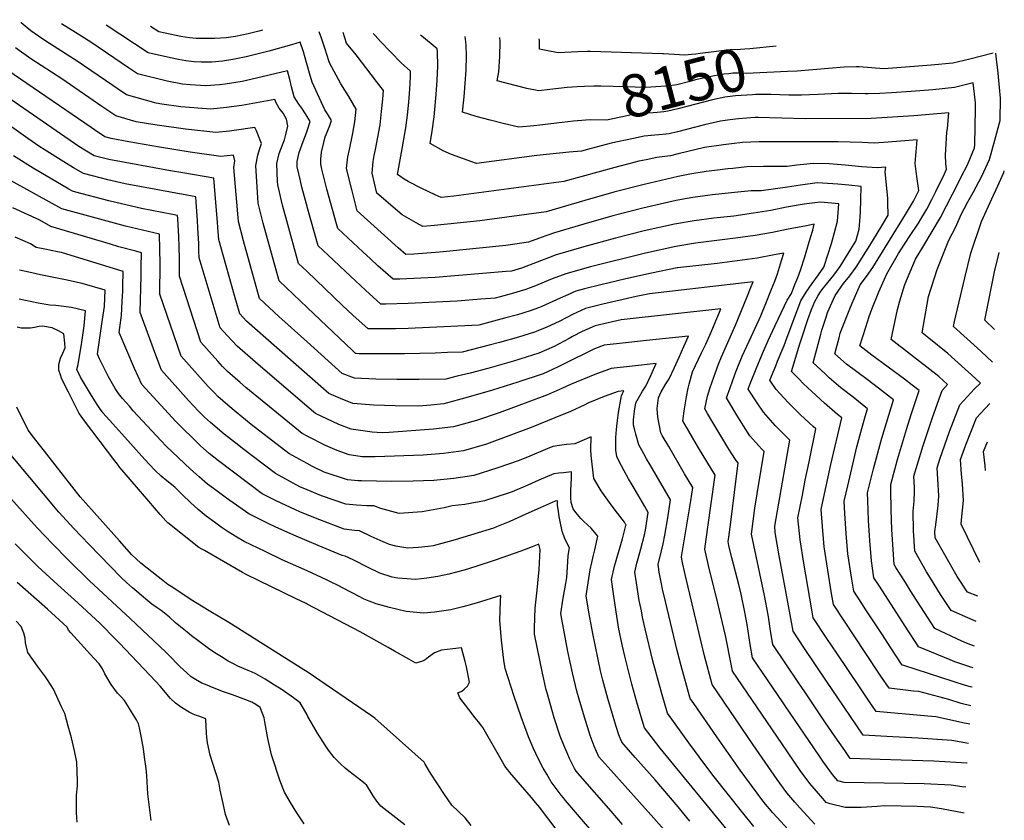
# Model space of a CAD drawing. Units: inches. Extents: x 2614819 to 2620483, y 1501856 to 1507341.
# Drawn here: x 2619805 to 2620473, y 1506660 to 1507204 of the extents above; entities that cross this region are included whole.
import ezdxf
from ezdxf.enums import TextEntityAlignment as Align

# ---------------------------------------------------------------- set-up
doc = ezdxf.new("R2010")
doc.units = ezdxf.units.IN
doc.header["$MEASUREMENT"] = 0
doc.layers.add('tile_2735_02_contour_10ft', color=4, linetype='Continuous')
doc.styles.add('Arial', font='arial.ttf')

msp = doc.modelspace()

# ---------------------------------------------------------------- linework, layer by layer
at = {"layer": 'tile_2735_02_contour_10ft'}
for points, elevation in [([(2620000, 1506962.81), (2619958.85, 1506999.03), (2619954.32, 1507003.94), (2619950.71, 1507016.48), (2619941.36, 1507049.4), (2619940.19, 1507053.53), (2619939.96, 1507054.36), (2619939.57, 1507059.68), (2619939.14, 1507065.93), (2619936.64, 1507096.1), (2619915.55, 1507099.67), (2619907.3, 1507101.13), (2619865.4, 1507108.71), (2619855.38, 1507111.17), (2619845.07, 1507117.62), (2619792.3, 1507154.12), (2619787.04, 1507158.61), (2619777.66, 1507166.87), (2619764.98, 1507179.4), (2619763.28, 1507181.23), (2619749.14, 1507197.02), (2619746.38, 1507200.18), (2619743.78, 1507203.72)], 8040), ([(2620000, 1506984.83), (2619980.74, 1507002.14), (2619967.61, 1507014.31), (2619956.85, 1507053.53), (2619953.3, 1507066.74), (2619950.27, 1507103.42), (2619950.78, 1507107.79), (2619949.99, 1507111.7), (2619941.43, 1507110.68), (2619920.66, 1507113.7), (2619899.8, 1507117.17), (2619878.9, 1507120.81), (2619867, 1507122.92), (2619862.72, 1507124.17), (2619855.67, 1507128.94), (2619853.29, 1507130.55), (2619801.12, 1507166.31), (2619795.08, 1507170.66), (2619785.3, 1507179.34), (2619780.52, 1507183.94), (2619768.45, 1507197.01), (2619765.59, 1507200.13), (2619763.54, 1507203.1)], 8050), ([(2620000, 1507032.61), (2619994.19, 1507038.15), (2619986.27, 1507067.08), (2619983.33, 1507077.83), (2619982.61, 1507080.64), (2619979.97, 1507091.48), (2619979.86, 1507093.91), (2619979.47, 1507106.1), (2619981.05, 1507112.93), (2619983.62, 1507119.85), (2619984.5, 1507122.18), (2619985.83, 1507126.74), (2619986.97, 1507131.44), (2619985.89, 1507136.16), (2619983.74, 1507140.25), (2619981.09, 1507143.64), (2619978.93, 1507147.24), (2619978.13, 1507149.43), (2619955.6, 1507145.53), (2619945.17, 1507144.02), (2619934.64, 1507143.01), (2619914.17, 1507144.6), (2619901.22, 1507146.29), (2619897.37, 1507147.12), (2619877.37, 1507152.64), (2619871, 1507156.98), (2619867.95, 1507159.06), (2619857.98, 1507165.89), (2619843.21, 1507175.99), (2619838.91, 1507178.71), (2619822.47, 1507189.1), (2619817.59, 1507192.46), (2619812.48, 1507196.14), (2619805.86, 1507201.6), (2619805.65, 1507201.78)], 8070), ([(2620000, 1507137.87), (2619998.85, 1507139.81), (2619996.28, 1507143.57), (2619994.25, 1507146.43), (2619991.21, 1507151.34), (2619989.28, 1507158.13), (2619988.21, 1507163.09), (2619986.68, 1507168.98), (2619961.84, 1507162.98), (2619955.77, 1507161.72), (2619944.28, 1507159.91), (2619940.39, 1507159.45), (2619931.3, 1507158.86), (2619920.55, 1507159.49), (2619915.35, 1507159.86), (2619905, 1507161.96), (2619884.69, 1507166.88), (2619878.65, 1507171), (2619853.02, 1507188.43), (2619842.61, 1507194.93), (2619837.86, 1507197.88), (2619833.18, 1507200.91)], 8080), ([(2620000, 1507172.98), (2619999.82, 1507173.67), (2619997.52, 1507181.83), (2619995.23, 1507188.54), (2619989.46, 1507186.53), (2619974.01, 1507182.41), (2619964.82, 1507180.04), (2619958.5, 1507178.42), (2619949.52, 1507176.61), (2619942.43, 1507175.53), (2619935.25, 1507174.87), (2619927.95, 1507174.79), (2619923.2, 1507175.14), (2619917.67, 1507175.8), (2619912.6, 1507176.74), (2619907.17, 1507177.86), (2619892.01, 1507181.12), (2619863.55, 1507199.96)], 8090), ([(2619969.6, 1507196.63), (2619967.11, 1507195.92), (2619959.98, 1507194.1), (2619951.39, 1507192.33), (2619945.1, 1507191.36), (2619937.35, 1507190.92), (2619932.06, 1507190.85), (2619924.58, 1507190.83), (2619920.13, 1507191.37), (2619914.2, 1507192.31), (2619903.68, 1507194.46), (2619899.33, 1507195.36), (2619893.68, 1507199.01)], 8100), ([(2620450.64, 1506737.73), (2620444.01, 1506739.24), (2620435.69, 1506741.86), (2620415.41, 1506747.34), (2620411.62, 1506747.74), (2620395.18, 1506749.59), (2620389.59, 1506757.82), (2620378.85, 1506773.95), (2620364.76, 1506795.27), (2620357.38, 1506806.52), (2620356.1, 1506814), (2620353.53, 1506829.83), (2620351.06, 1506845.63), (2620349.79, 1506859.45), (2620348.95, 1506870.99), (2620349.85, 1506875.36), (2620355.58, 1506901.7), (2620362.98, 1506933.28), (2620360.08, 1506935.63), (2620351.29, 1506943.14), (2620342.58, 1506951.07), (2620336.79, 1506956.69), (2620333.96, 1506959.5), (2620328.93, 1506964.77), (2620334.54, 1506983.48), (2620335.83, 1506987.58), (2620339.9, 1506999.97), (2620342.43, 1507006.87), (2620344.59, 1507012.33), (2620346.62, 1507015.94), (2620348.02, 1507018.26), (2620349.7, 1507020.55), (2620352.58, 1507024.17), (2620357.61, 1507030.08), (2620361.97, 1507036.01), (2620369.21, 1507047.77), (2620372.55, 1507053.29), (2620374.69, 1507061.42), (2620374.94, 1507063.93), (2620375.71, 1507073), (2620376.03, 1507081.73), (2620376.18, 1507090.32), (2620367.79, 1507091.23), (2620360.39, 1507091.92), (2620356.98, 1507092.22), (2620346.25, 1507092.8), (2620335.03, 1507091.39), (2620326.04, 1507090.04), (2620308.32, 1507087.57), (2620301.38, 1507087.45), (2620290.23, 1507086.36), (2620275.22, 1507084.74), (2620271.71, 1507084.26), (2620261.85, 1507082.9), (2620251.72, 1507081.09), (2620248.52, 1507080.49), (2620227.99, 1507075.75), (2620207.64, 1507070.4), (2620187.8, 1507064.76), (2620167.95, 1507058.88), (2620162.07, 1507056.93), (2620157.05, 1507055.06), (2620150.29, 1507052.51), (2620134.88, 1507050.43), (2620092.32, 1507046.14), (2620087.23, 1507045.69), (2620072.36, 1507044.44), (2620066.99, 1507044.21), (2620061.77, 1507048.79), (2620034.04, 1507073.9), (2620030.55, 1507087.42), (2620026.7, 1507102.59), (2620027.57, 1507110.48), (2620028.8, 1507115.45), (2620030.97, 1507126.64), (2620032.38, 1507134.34), (2620033.33, 1507142.95), (2620028.26, 1507151.44), (2620022.95, 1507160.13), (2620015.07, 1507174.52), (2620013.22, 1507180.66), (2620012.52, 1507183.09), (2620009.7, 1507191.23), (2620008.23, 1507195.42)], 8100), ([(2620451.43, 1506750.33), (2620450.49, 1506750.55), (2620446.95, 1506751.44), (2620405.17, 1506764.98), (2620404.09, 1506765.34), (2620395.87, 1506777.76), (2620390.55, 1506785.82), (2620379.33, 1506802.94), (2620376.64, 1506807.07), (2620371.12, 1506815.57), (2620369.6, 1506825.05), (2620367.21, 1506840.83), (2620366, 1506854.63), (2620365.11, 1506868.34), (2620364.71, 1506876.64), (2620367.06, 1506887.1), (2620373.29, 1506913.52), (2620376, 1506923.59), (2620378.97, 1506934.28), (2620380.51, 1506939.44), (2620370.61, 1506947.37), (2620363.23, 1506952.99), (2620360.73, 1506955.13), (2620354.46, 1506960.56), (2620351.95, 1506962.84), (2620345.77, 1506968.65), (2620343.64, 1506970.75), (2620348.73, 1506990.03), (2620349.46, 1506992.8), (2620352.29, 1507001.74), (2620353.29, 1507004.73), (2620358.44, 1507016.29), (2620362.55, 1507022.25), (2620364.12, 1507024.42), (2620368.55, 1507029.72), (2620372.79, 1507035.66), (2620381.94, 1507050.28), (2620384.51, 1507054.44), (2620389.42, 1507062.67), (2620394.4, 1507071.01), (2620394.35, 1507079.37), (2620394.17, 1507082.46), (2620392.53, 1507100.42), (2620392.83, 1507103.58), (2620387.11, 1507103.12), (2620376.6, 1507103.73), (2620365.27, 1507105.01), (2620354.49, 1507105.84), (2620343.82, 1507106.08), (2620332.56, 1507104.87), (2620325.93, 1507104), (2620309.89, 1507103.96), (2620298.54, 1507103.7), (2620289.07, 1507102.75), (2620285.6, 1507102.39), (2620276.89, 1507101.3), (2620271, 1507100.55), (2620259.9, 1507098.72), (2620251.83, 1507097.14), (2620228.75, 1507091.85), (2620208.33, 1507086.52), (2620188.5, 1507080.98), (2620162.27, 1507073.13), (2620117.27, 1507067.1), (2620086.38, 1507063.98), (2620078.58, 1507063.21), (2620073.94, 1507065.71), (2620064.52, 1507071.11), (2620047.33, 1507085.81), (2620044.21, 1507099.49), (2620044.85, 1507107.43), (2620045.54, 1507111.42), (2620046.34, 1507115.51), (2620049.48, 1507132.28), (2620050.51, 1507141.33), (2620051.38, 1507149.79), (2620051.75, 1507155.54), (2620047.09, 1507161.76), (2620033.38, 1507179.78), (2620026.8, 1507187.85), (2620024.35, 1507194.91)], 8110), ([(2620452.25, 1506763.51), (2620449.99, 1506764.07), (2620439.67, 1506767.61), (2620436.65, 1506768.84), (2620415.13, 1506777.72), (2620413.69, 1506779.93), (2620408.04, 1506788.65), (2620388.57, 1506818.86), (2620384.86, 1506824.62), (2620383.15, 1506836.09), (2620381.98, 1506849.88), (2620381.19, 1506863.56), (2620380.6, 1506877.18), (2620380.47, 1506882.29), (2620384.46, 1506898.59), (2620390.09, 1506919.43), (2620398.03, 1506945.61), (2620388.03, 1506953.49), (2620380.12, 1506959.35), (2620366.26, 1506969.65), (2620358.36, 1506976.73), (2620359.24, 1506980.22), (2620361.14, 1506987.7), (2620361.97, 1506990.83), (2620368.5, 1507007.39), (2620370.03, 1507011.27), (2620375.52, 1507023.51), (2620379.86, 1507029.36), (2620383.98, 1507035.3), (2620406.23, 1507071.29), (2620411.72, 1507080.53), (2620415.23, 1507087.61), (2620414.17, 1507095.7), (2620413.46, 1507100.57), (2620412.88, 1507106), (2620413.29, 1507111.46), (2620413.54, 1507113.94), (2620414.24, 1507122.04), (2620394.43, 1507120.44), (2620385.07, 1507119.81), (2620376.79, 1507120.2), (2620360.62, 1507120.74), (2620306.97, 1507120.71), (2620295.66, 1507120.21), (2620288.19, 1507119.44), (2620282.74, 1507118.79), (2620269.8, 1507116.89), (2620251.88, 1507112.6), (2620246.67, 1507111.28), (2620244.58, 1507111.07), (2620237.4, 1507110.12), (2620230.14, 1507108.59), (2620225.16, 1507107.53), (2620218.35, 1507105.83), (2620208.8, 1507103.39), (2620174.25, 1507093.75), (2620099.69, 1507083.74), (2620091.08, 1507082.87), (2620087.02, 1507084.72), (2620077.79, 1507089.13), (2620068.5, 1507093.81), (2620065.79, 1507095.31), (2620061.32, 1507098.47), (2620063.94, 1507113.4), (2620067.03, 1507130.17), (2620068.1, 1507138.91), (2620069.02, 1507147.67), (2620069.67, 1507156.46), (2620070.11, 1507165.21), (2620070.13, 1507168.65), (2620063.8, 1507174.47), (2620049.79, 1507189), (2620046.12, 1507192.96), (2620044.91, 1507194.26)], 8120), ([(2620453.17, 1506778.16), (2620448.75, 1506779.7), (2620444.44, 1506781.6), (2620426.18, 1506790.1), (2620419.08, 1506801.03), (2620411.28, 1506813.4), (2620405.13, 1506823.16), (2620399.8, 1506831.66), (2620398.62, 1506833.68), (2620397.8, 1506843.74), (2620397.02, 1506857.42), (2620396.54, 1506870.83), (2620396.22, 1506884.08), (2620396.23, 1506887.94), (2620400.92, 1506904.96), (2620406.82, 1506925.43), (2620410, 1506935.55), (2620415.56, 1506951.77), (2620410.87, 1506955.48), (2620405.57, 1506959.66), (2620383.44, 1506975.95), (2620375.2, 1506982.18), (2620379.27, 1506994.77), (2620381.66, 1507002.16), (2620383.49, 1507007.04), (2620388.14, 1507018.92), (2620393.61, 1507031.16), (2620401.59, 1507044.98), (2620403.95, 1507048.82), (2620408.97, 1507056.35), (2620415.09, 1507065.56), (2620416.67, 1507068.21), (2620420.75, 1507075.04), (2620424.06, 1507081.57), (2620426.77, 1507086.98), (2620432.72, 1507098.97), (2620434.2, 1507102.12), (2620433.75, 1507106.13), (2620433.36, 1507111.6), (2620433.85, 1507119.5), (2620434.43, 1507127.43), (2620434.7, 1507129.92), (2620435.65, 1507140.5), (2620411.95, 1507138.49), (2620397.48, 1507137.51), (2620383, 1507136.62), (2620338.41, 1507136.4), (2620306.12, 1507137.22), (2620304.08, 1507137.21), (2620301.21, 1507137.04), (2620292.82, 1507136.43), (2620286.95, 1507135.74), (2620280.59, 1507134.69), (2620269.83, 1507132.32), (2620251.49, 1507127.56), (2620245.77, 1507126.19), (2620243.46, 1507125.92), (2620238.67, 1507125.42), (2620236.11, 1507125.27), (2620228.81, 1507124.53), (2620221.55, 1507123), (2620206.44, 1507119.8), (2620190.32, 1507115.5), (2620186.24, 1507114.37), (2620177.93, 1507113.76), (2620155.87, 1507111.55), (2620115.06, 1507106.1), (2620106.16, 1507109.13), (2620098.06, 1507112.24), (2620092.42, 1507114.63), (2620083.42, 1507119.66), (2620084.9, 1507128.03), (2620086.17, 1507137.84), (2620087.67, 1507152.94), (2620088.29, 1507162.64), (2620088.64, 1507172.22), (2620088.47, 1507181.88), (2620088.33, 1507183.94), (2620078.88, 1507191.68), (2620076.87, 1507193.26)], 8130), ([(2620189.29, 1507135.38), (2620180.85, 1507134.8), (2620169.2, 1507133.43), (2620158.08, 1507132.03), (2620153.87, 1507131.63), (2620143.65, 1507130.76), (2620134.01, 1507133.04), (2620124.27, 1507135.42), (2620114.8, 1507138.05), (2620109.85, 1507139.52), (2620105.52, 1507140.86), (2620106.62, 1507151.32), (2620107.86, 1507169.51), (2620108.16, 1507179.1), (2620107.88, 1507186.51), (2620107.77, 1507188.78), (2620107.39, 1507192.3)], 8140), ([(2620183.38, 1507158.1), (2620176.47, 1507157.62), (2620164.8, 1507156.32), (2620157.24, 1507155.46), (2620149.24, 1507157.07), (2620128.96, 1507162.13), (2620130.11, 1507168.26), (2620130.91, 1507178.63), (2620131.07, 1507188.99), (2620130.86, 1507191.57)], 8150), ([(2620242.04, 1507180.43), (2620241.16, 1507180.48), (2620192.34, 1507182.02), (2620190.04, 1507182.02), (2620183.7, 1507181.98), (2620170.31, 1507181.27), (2620162.22, 1507182.7), (2620157.67, 1507183.73), (2620157.68, 1507189.68), (2620157.53, 1507190.73)], 8160), ([(2620000, 1507008.13), (2619980.9, 1507026.23), (2619970.13, 1507065.59), (2619966.64, 1507079.11), (2619965.12, 1507104.78), (2619966.52, 1507111.6), (2619967.64, 1507115.44), (2619968.9, 1507119.63), (2619965.49, 1507128.26), (2619964.5, 1507130.51), (2619950.53, 1507128.53), (2619947.16, 1507128.1), (2619937.99, 1507127.05), (2619917.38, 1507129.34), (2619896.61, 1507132.33), (2619883.85, 1507134.43), (2619879.99, 1507135.53), (2619870.04, 1507138.41), (2619863.33, 1507142.96), (2619860.62, 1507144.81), (2619833.44, 1507163.61), (2619812.45, 1507177.15), (2619806.06, 1507181.57), (2619801.95, 1507184.5)], 8060), ([(2620318.36, 1507185.68), (2620300.48, 1507184.02), (2620297.12, 1507183.72), (2620294.23, 1507183.57), (2620287.27, 1507183.17), (2620281.36, 1507182.56), (2620276.06, 1507181.93), (2620266.79, 1507180.64), (2620263.9, 1507180.27), (2620260.84, 1507180.03), (2620256.52, 1507179.71), (2620242.04, 1507180.43)], 8160), ([(2620465.75, 1507181.05), (2620449.89, 1507176.99), (2620438.37, 1507174.26), (2620423.74, 1507172.8), (2620409.1, 1507171.61), (2620394.42, 1507170.54), (2620391.46, 1507170.38), (2620374.86, 1507171.76), (2620372.69, 1507171.72), (2620364.61, 1507171.39), (2620332.74, 1507168.86), (2620326.06, 1507168.53)], 8150), ([(2620455.29, 1506812.1), (2620448.26, 1506814.85), (2620441.23, 1506825.51), (2620426.41, 1506851.86), (2620426.21, 1506856), (2620426.88, 1506860.55), (2620428.4, 1506873.66), (2620428.85, 1506880.26), (2620428.29, 1506891.52), (2620427.74, 1506899.24), (2620429.67, 1506905.27), (2620436.22, 1506923.93), (2620443.23, 1506942.21), (2620453.09, 1506953), (2620457.12, 1506956.82), (2620451.08, 1506962.46), (2620446.81, 1506966.37), (2620434.97, 1506977.05), (2620422, 1506987.5), (2620417.63, 1506990.93), (2620421.93, 1507015.63), (2620427.74, 1507034.01), (2620435.57, 1507053.95), (2620440.44, 1507063.08), (2620444.14, 1507071.34), (2620446.13, 1507075.22), (2620448.69, 1507080.08), (2620452.21, 1507086.43), (2620458.02, 1507097.37), (2620463.21, 1507108.86), (2620467.02, 1507121.95), (2620470.47, 1507135.31), (2620470.67, 1507150.32), (2620470.02, 1507157.6), (2620468.91, 1507169.73), (2620468.33, 1507174.96), (2620467.61, 1507181)], 8150), ([(2620449.85, 1506725.12), (2620446.39, 1506725.91), (2620426.9, 1506730.21), (2620421.38, 1506730.67), (2620386.35, 1506733.71), (2620381.39, 1506740.95), (2620374.93, 1506750.48), (2620359.65, 1506773.33), (2620352.92, 1506783.45), (2620343.64, 1506797.46), (2620342.64, 1506802.93), (2620339.9, 1506818.81), (2620337.23, 1506834.67), (2620334.63, 1506850.52), (2620333.19, 1506865.35), (2620336.24, 1506880.76), (2620338.24, 1506890.87), (2620340.88, 1506903.34), (2620345.39, 1506925.87), (2620343.65, 1506927.36), (2620335.05, 1506935.35), (2620326.67, 1506943.73), (2620318.53, 1506952.54), (2620314.21, 1506958.8), (2620318.2, 1506968.68), (2620319.43, 1506971.72), (2620323.97, 1506982.38), (2620325.96, 1506988.02), (2620335.17, 1507012.75), (2620338.76, 1507018.67), (2620342.93, 1507024.56), (2620347.22, 1507030.45), (2620350.7, 1507035.56), (2620350.95, 1507036.22), (2620353.56, 1507044.05), (2620355.92, 1507051.59), (2620358.08, 1507059.2), (2620360.08, 1507066.88), (2620360.34, 1507069.71), (2620361.05, 1507078.73), (2620348.63, 1507079.79), (2620344.63, 1507079.26), (2620337.43, 1507078.31), (2620325.53, 1507076.44), (2620314.72, 1507074.22), (2620303.1, 1507072.19), (2620289.7, 1507070.35), (2620276.17, 1507068.92), (2620262.8, 1507067.17), (2620249.45, 1507064.94), (2620228.92, 1507060.28), (2620209.39, 1507055.25), (2620187.96, 1507049.38), (2620168.47, 1507043.66), (2620166.81, 1507043.02), (2620145.46, 1507034.86), (2620138.71, 1507032.98), (2620135.15, 1507032.66), (2620103.07, 1507029.92), (2620087, 1507028.59), (2620077.27, 1507028.08), (2620062.87, 1507027.5), (2620058.47, 1507027.37), (2620048.06, 1507036.64), (2620042.9, 1507041.37), (2620037.77, 1507046.12), (2620020.76, 1507061.98), (2620019.93, 1507064.95), (2620013.37, 1507088.67), (2620012.45, 1507092.16), (2620009.96, 1507102.26), (2620009.19, 1507105.68), (2620009.31, 1507108.88), (2620009.76, 1507113.63), (2620011.24, 1507120.33), (2620012.27, 1507124.17), (2620014.12, 1507128.47), (2620015.36, 1507131.93), (2620016.52, 1507135.22), (2620015.17, 1507137.4), (2620013.7, 1507139.78), (2620012.03, 1507142.43), (2620003.34, 1507161.19), (2620001.49, 1507167.33), (2620000, 1507172.98)], 8090), ([(2620326.06, 1507168.53), (2620298.04, 1507167.13), (2620294.24, 1507167.28), (2620289.05, 1507167.36), (2620286.38, 1507167.05), (2620282.84, 1507166.62), (2620279.12, 1507166.04), (2620276.66, 1507165.62), (2620272.07, 1507164.76), (2620263.74, 1507162.83), (2620259.79, 1507161.8), (2620251.06, 1507159.53), (2620245.94, 1507158.74), (2620243.6, 1507158.5), (2620229.89, 1507157.6), (2620215.53, 1507158.05), (2620207.87, 1507158.4), (2620199.35, 1507158.49), (2620194.56, 1507158.49), (2620188.23, 1507158.44), (2620183.38, 1507158.1)], 8150), ([(2620454.22, 1506794.94), (2620437.22, 1506802.48), (2620430.11, 1506813.39), (2620423.14, 1506824.46), (2620420.58, 1506828.58), (2620412.52, 1506842.77), (2620411.75, 1506856.44), (2620411.41, 1506869.85), (2620412.13, 1506876.67), (2620412.44, 1506883.31), (2620412.32, 1506885.88), (2620411.99, 1506893.59), (2620418.34, 1506914.45), (2620424.52, 1506933.41), (2620431.22, 1506951.95), (2620434.84, 1506955.97), (2620428.86, 1506961.38), (2620424.86, 1506964.58), (2620396.42, 1506986.56), (2620400.72, 1507006.83), (2620402.36, 1507012.81), (2620405.81, 1507023.75), (2620412.94, 1507040.98), (2620418.74, 1507050.41), (2620424.4, 1507059.9), (2620429.98, 1507069.43), (2620442.23, 1507093.19), (2620444.13, 1507096.92), (2620448.25, 1507105.13), (2620453.17, 1507116.63), (2620453.22, 1507118.77), (2620453.76, 1507143.35), (2620453.84, 1507147.13), (2620452.28, 1507160.76), (2620439.5, 1507157.65), (2620424.86, 1507156.18), (2620410.21, 1507155), (2620396.81, 1507154.14), (2620388.77, 1507153.69), (2620380.96, 1507153.26), (2620378.77, 1507153.27), (2620369.61, 1507153.54), (2620360.52, 1507153.49), (2620346.92, 1507152.96), (2620341.16, 1507152.66), (2620335.62, 1507152.38), (2620327.02, 1507152.46), (2620314.78, 1507152.85)], 8140), ([(2620314.78, 1507152.85), (2620312.74, 1507152.91), (2620304.44, 1507152.89), (2620302.33, 1507152.77), (2620290.76, 1507152.08), (2620283.66, 1507151.08), (2620275.24, 1507149.26), (2620251.57, 1507143.06), (2620244.85, 1507141.52), (2620242.14, 1507141.12), (2620237.75, 1507140.61), (2620234.84, 1507140.38), (2620230.63, 1507140.15), (2620227.39, 1507139.9), (2620223.52, 1507139.51), (2620220.14, 1507139.07), (2620212.88, 1507137.54), (2620203.26, 1507135.5), (2620192.62, 1507135.61), (2620189.29, 1507135.38)], 8140), ([(2620000, 1506941.08), (2619964.85, 1506971.16), (2619952.36, 1506981.93), (2619945.8, 1506989.04), (2619941.02, 1506994.35), (2619926.63, 1507041.99), (2619926.51, 1507046.38), (2619926.39, 1507052), (2619926.32, 1507054.82), (2619925.84, 1507062.41), (2619925.53, 1507067.31), (2619924.61, 1507079.81), (2619924.35, 1507083.41), (2619918.36, 1507084.44), (2619876.34, 1507092.21), (2619864.67, 1507095.01), (2619854.18, 1507097.62), (2619848.04, 1507099.21), (2619841.43, 1507103.12), (2619834.72, 1507107.22), (2619821.53, 1507115.44), (2619818.5, 1507117.41), (2619810.42, 1507123.03), (2619789.55, 1507137.74)], 8030), ([(2620000, 1507128.13), (2620002.01, 1507134.46), (2620000, 1507137.87)], 8080), ([(2620000, 1507076.92), (2619996.49, 1507090.04), (2619995.48, 1507094.19), (2619993.31, 1507103.85), (2619993.23, 1507107.36), (2619994.54, 1507113.45), (2619995.36, 1507115.96), (2619997.2, 1507120.97), (2619999.63, 1507126.97), (2620000, 1507128.13)], 8080), ([(2620000, 1506920.91), (2619996.63, 1506922.61), (2619958.33, 1506953.98), (2619954.54, 1506957.25), (2619945.85, 1506964.79), (2619942.58, 1506968.24), (2619939.27, 1506971.84), (2619927.72, 1506984.76), (2619913.29, 1507029.62), (2619913.26, 1507037.07), (2619913.25, 1507041.1), (2619913.08, 1507049.88), (2619912.93, 1507056.17), (2619912.18, 1507068.66), (2619912.05, 1507070.71), (2619908.6, 1507071.35), (2619887.43, 1507075.47), (2619873.87, 1507078.7), (2619865.34, 1507080.79), (2619842.88, 1507086.65), (2619840.69, 1507087.24), (2619838.27, 1507088.63), (2619813.86, 1507102.85), (2619800.67, 1507111.17)], 8020), ([(2620465.23, 1506971.2), (2620457.37, 1506978.61), (2620438.85, 1506995.31), (2620439.54, 1506998.73), (2620446.64, 1507028.45), (2620450.69, 1507045.06), (2620457.86, 1507066.73), (2620465.91, 1507084.53), (2620467.9, 1507088.39), (2620473.02, 1507099.95), (2620473.34, 1507100.97)], 8160), ([(2620000, 1506902.24), (2619987.57, 1506908.99), (2619962.02, 1506928.86), (2619951.9, 1506937.05), (2619946.16, 1506941.98), (2619939.42, 1506947.83), (2619936.76, 1506950.43), (2619932.75, 1506954.66), (2619929.16, 1506958.57), (2619914.42, 1506975.18), (2619899.95, 1507017.25), (2619900.14, 1507037.87), (2619900.01, 1507047.98), (2619899.78, 1507057.5), (2619899.75, 1507058.01), (2619876.75, 1507063.56), (2619854.19, 1507069.58), (2619833.34, 1507075.28), (2619792.43, 1507097.98)], 8010), ([(2620000, 1506884.38), (2619994.96, 1506886.49), (2619978.51, 1506895.38), (2619956.13, 1506912.37), (2619953.49, 1506914.42), (2619943.6, 1506922.29), (2619934.42, 1506930.04), (2619930.37, 1506933.76), (2619928.65, 1506935.43), (2619926.32, 1506937.72), (2619919.42, 1506945.05), (2619901.12, 1506965.59), (2619897.15, 1506975.96), (2619886.62, 1507004.87), (2619887.34, 1507029.79), (2619887.39, 1507035.51), (2619887.45, 1507045.31), (2619883.62, 1507046.38), (2619872.12, 1507049.51), (2619866.47, 1507051.18), (2619825.99, 1507063.31), (2619818.54, 1507067.46), (2619800.16, 1507075.85)], 8000), ([(2620449.04, 1506712.16), (2620437.75, 1506714.03), (2620414.93, 1506715.75), (2620397.71, 1506716.59), (2620377.53, 1506717.83), (2620373.19, 1506724.09), (2620368.91, 1506730.35), (2620360.24, 1506743.13), (2620352.57, 1506754.53), (2620337.27, 1506777.38), (2620329.91, 1506788.41), (2620324.72, 1506816.6), (2620320.58, 1506839.62), (2620317.86, 1506855.5), (2620317.44, 1506859.7), (2620319.35, 1506870.04), (2620327.79, 1506918.14), (2620326.16, 1506919.67), (2620317.84, 1506928.16), (2620309.77, 1506937.09), (2620305.57, 1506943.43), (2620304.27, 1506945.4), (2620300.69, 1506950.83), (2620299.49, 1506952.82), (2620300.58, 1506955.82), (2620304.75, 1506966.52), (2620309.18, 1506976.98), (2620313.01, 1506985.76), (2620317.74, 1506996), (2620325.8, 1507013.16), (2620328.84, 1507017.83), (2620331.22, 1507023.78), (2620333.1, 1507028.68), (2620334.97, 1507033.58), (2620337.84, 1507042.66), (2620340.92, 1507052.73), (2620343.24, 1507060.75), (2620344.32, 1507064.81), (2620339.08, 1507063.8), (2620325.45, 1507061.15), (2620315.89, 1507059.22), (2620304.28, 1507057.12), (2620290.73, 1507055.26), (2620263.72, 1507051.87), (2620250.37, 1507049.74), (2620229.83, 1507045.2), (2620192.35, 1507035.87), (2620175.56, 1507031.19), (2620166.4, 1507027.68), (2620154.01, 1507022.6), (2620150.75, 1507021.3), (2620148.43, 1507020.4), (2620138.46, 1507017.57), (2620131.06, 1507015.56), (2620127.59, 1507014.63), (2620117.92, 1507013.84), (2620101.77, 1507012.6), (2620087.47, 1507011.82), (2620068.6, 1507010.97), (2620053.36, 1507010.58), (2620049.94, 1507010.54), (2620039.59, 1507019.9), (2620029.34, 1507029.46), (2620014.19, 1507043.7), (2620007.47, 1507050.06), (2620000.08, 1507076.61), (2620000, 1507076.92)], 8080), ([(2620000, 1506867.5), (2619995.11, 1506869.52), (2619992.07, 1506870.79), (2619979.02, 1506876.91), (2619971.27, 1506880.78), (2619969.45, 1506881.77), (2619939.78, 1506904.09), (2619933.42, 1506909.15), (2619927.63, 1506914.33), (2619921.84, 1506919.83), (2619916.07, 1506925.48), (2619910.56, 1506931.11), (2619908.38, 1506933.49), (2619887.82, 1506956), (2619882.86, 1506966.81), (2619877.55, 1506978.91), (2619872.44, 1506991.24), (2619872.89, 1506994.7), (2619873.96, 1507002.76), (2619874.47, 1507012.43), (2619874.77, 1507019.33), (2619874.86, 1507022.58), (2619875.15, 1507032.61), (2619833.16, 1507045.52), (2619830.43, 1507046.09), (2619821.82, 1507047.77), (2619815.97, 1507048.96), (2619812.06, 1507051.52), (2619801.7, 1507056.08)], 7990), ([(2620448.2, 1506698.72), (2620448, 1506698.74), (2620425.39, 1506700.15), (2620403.23, 1506700.87), (2620389.1, 1506701.11), (2620368.71, 1506701.95), (2620365, 1506707.24), (2620360.05, 1506714.41), (2620351.98, 1506726.23), (2620337.83, 1506747.16), (2620333.91, 1506752.99), (2620316.17, 1506779.36), (2620314.67, 1506788.54), (2620313.49, 1506796.53), (2620312.95, 1506799.43), (2620310.43, 1506812.5), (2620301.62, 1506854.35), (2620304.05, 1506871.97), (2620305.52, 1506881.67), (2620310.19, 1506910.42), (2620308.67, 1506911.98), (2620300.64, 1506920.98), (2620296.16, 1506927.96), (2620291.73, 1506935.02), (2620287.37, 1506942.23), (2620284.77, 1506946.84), (2620287.1, 1506953.69), (2620288.79, 1506958.3), (2620291.14, 1506964.5), (2620295.46, 1506975.06), (2620300, 1506985.42), (2620306.99, 1507000.1), (2620308.05, 1507002.64), (2620311.5, 1507011.05), (2620315.33, 1507020.63), (2620317.47, 1507026.1), (2620319.31, 1507031), (2620322.14, 1507040.06), (2620323.66, 1507045.19), (2620317.08, 1507043.93), (2620305.47, 1507041.77), (2620291.93, 1507039.9), (2620278.38, 1507038.2), (2620251.45, 1507035.11), (2620251.25, 1507035.08), (2620233.71, 1507031.57), (2620216.43, 1507027.74), (2620199.29, 1507023.66), (2620188.21, 1507020.8), (2620182.33, 1507019.27), (2620177.02, 1507016.91), (2620171.89, 1507014.53), (2620159.26, 1507008.96), (2620156.99, 1507008.05), (2620151.41, 1507005.89), (2620142.76, 1507003.3), (2620134.07, 1507000.95), (2620116.46, 1506996.28), (2620097.53, 1506995.26), (2620092.87, 1506995.02), (2620068.67, 1506994.01), (2620059.9, 1506993.8), (2620043.83, 1506993.69), (2620041.42, 1506993.71), (2620031.08, 1507003.11), (2620024.1, 1507009.64), (2620000, 1507032.61)], 8070), ([(2620466.61, 1506993.29), (2620460.06, 1506999.68), (2620466.58, 1507032.56), (2620469.36, 1507043.64), (2620469.88, 1507045.59)], 8170), ([(2620000, 1506849.67), (2619990.89, 1506853.54), (2619978.16, 1506859.33), (2619974.44, 1506861.09), (2619960.39, 1506868.15), (2619945.18, 1506878.74), (2619938.8, 1506883.38), (2619932.43, 1506888.21), (2619926.62, 1506893.15), (2619920.82, 1506898.35), (2619904.24, 1506914.02), (2619900.81, 1506917.6), (2619881.94, 1506938.15), (2619879.26, 1506941.12), (2619874.52, 1506946.41), (2619872, 1506949.83), (2619869.53, 1506953.2), (2619865.07, 1506961.12), (2619861.61, 1506968.03), (2619859, 1506973.44), (2619857.56, 1506976.56), (2619859.14, 1506987.57), (2619860.65, 1506997.02), (2619862.28, 1507008.83), (2619862.85, 1507019.92), (2619847.34, 1507024.46), (2619835.87, 1507026.92), (2619819.02, 1507030.42), (2619813.01, 1507031.71), (2619804.72, 1507033.53)], 7980), ([(2620447.18, 1506682.4), (2620444.75, 1506682.76), (2620437.19, 1506683.82), (2620418.93, 1506684.72), (2620364.72, 1506685.57), (2620360.36, 1506686.68), (2620356.61, 1506691.03), (2620350.15, 1506700.04), (2620347.3, 1506704.14), (2620324.47, 1506737.73), (2620323.08, 1506739.78), (2620302.43, 1506770.3), (2620300.85, 1506779.43), (2620298.69, 1506793), (2620297.09, 1506801.4), (2620294.58, 1506813.43), (2620292.98, 1506820.02), (2620288.37, 1506838.15), (2620286.41, 1506846.48), (2620285.77, 1506849.18), (2620286.21, 1506852.25), (2620287.66, 1506862.53), (2620292.58, 1506902.69), (2620291.18, 1506904.28), (2620287.83, 1506909.6), (2620285.65, 1506913.09), (2620280.83, 1506920.95), (2620275.35, 1506930.14), (2620271.79, 1506936.16), (2620269.91, 1506939.34), (2620271.92, 1506947.92), (2620273.29, 1506953.23), (2620274.88, 1506957.78), (2620277.14, 1506964.16), (2620279.35, 1506969.76), (2620281.32, 1506974.73), (2620284.61, 1506982.34), (2620290.89, 1506996.32), (2620298.56, 1507014.98), (2620301.5, 1507022.42), (2620302.8, 1507025.76), (2620232.33, 1507017.49), (2620223.34, 1507015.59), (2620200.86, 1507010.47), (2620189, 1507007.54), (2620180.15, 1507003.48), (2620171.52, 1506999.05), (2620168.06, 1506997.27), (2620162.7, 1506994.93), (2620155.46, 1506991.87), (2620154.37, 1506991.46), (2620143.5, 1506988.02), (2620130.63, 1506984.41), (2620123.46, 1506982.57), (2620105.34, 1506977.93), (2620095.23, 1506977.56), (2620086.99, 1506977.32), (2620066.14, 1506976.81), (2620050.69, 1506976.73), (2620035.36, 1506976.86), (2620033.3, 1506976.89), (2620032.87, 1506977.06), (2620030.68, 1506979.05), (2620000, 1507008.13)], 8060), ([(2620000, 1506829.31), (2619982.97, 1506836.8), (2619971.5, 1506842.39), (2619957.28, 1506849.34), (2619951.17, 1506852.97), (2619946.34, 1506855.95), (2619941.61, 1506859.1), (2619936.97, 1506862.41), (2619931.4, 1506866.56), (2619925.98, 1506871.01), (2619920.69, 1506875.85), (2619915.39, 1506881.04), (2619910.1, 1506886.08), (2619904.81, 1506890.41), (2619900.97, 1506893.58), (2619896.57, 1506897.66), (2619892.97, 1506901.58), (2619889.81, 1506905.04), (2619874.06, 1506922.47), (2619868.11, 1506929.11), (2619861.28, 1506936.75), (2619861.22, 1506936.82), (2619860.83, 1506937.35), (2619858.69, 1506940.39), (2619856.98, 1506943.04), (2619852.93, 1506949.48), (2619846.01, 1506960.88), (2619843.68, 1506966.06), (2619844.45, 1506969.42), (2619847, 1506984.74), (2619848.56, 1506995.68), (2619849.53, 1507006.01), (2619839.93, 1507008.23), (2619829.44, 1507009.51), (2619825.28, 1507009.92), (2619817.41, 1507011.18), (2619804.51, 1507013.81)], 7970), ([(2620446.08, 1506664.7), (2620430.64, 1506667.63), (2620423.32, 1506668.95), (2620414.26, 1506669.29), (2620403.33, 1506669.62), (2620391.74, 1506669.79), (2620387.09, 1506669.28), (2620376.24, 1506668.62), (2620365.38, 1506668.55), (2620355.15, 1506671.15), (2620352.48, 1506671.99), (2620350.12, 1506674.62), (2620345.77, 1506679.62), (2620341.27, 1506684.83), (2620334.77, 1506693.82), (2620322.19, 1506711.98), (2620288.69, 1506761.25), (2620288.03, 1506764.81), (2620284, 1506785.45), (2620278.91, 1506807.46), (2620272.55, 1506833), (2620269.93, 1506844.02), (2620271.85, 1506857.38), (2620277.02, 1506894.37), (2620271.31, 1506903.52), (2620265.69, 1506912.94), (2620255, 1506931.24), (2620256.13, 1506939.34), (2620257.58, 1506947.62), (2620258.78, 1506953.49), (2620259.42, 1506956.1), (2620261.56, 1506964.55), (2620267.84, 1506977.33), (2620270.7, 1506983.38), (2620273.5, 1506989.44), (2620275.54, 1506994.29), (2620277.57, 1506999.15), (2620279.57, 1507004), (2620280.88, 1507007.24), (2620213.2, 1506999.87), (2620195.65, 1506995.85), (2620189.99, 1506993.33), (2620186.76, 1506991.85), (2620180.24, 1506988.42), (2620177.81, 1506987.09), (2620167.63, 1506981.76), (2620157.28, 1506977.29), (2620140.08, 1506971.68), (2620122.74, 1506966.73), (2620110.62, 1506963.65), (2620101.88, 1506961.48), (2620094.21, 1506959.58), (2620076.11, 1506959.37), (2620060.92, 1506959.37), (2620046.53, 1506959.61), (2620032.16, 1506960.29), (2620023.81, 1506963.45), (2620000, 1506984.83)], 8050), ([(2620000, 1506806.71), (2619999.3, 1506807.07), (2619992.45, 1506810.36), (2619958.48, 1506826.93), (2619956.01, 1506828.18), (2619930.2, 1506843.1), (2619928.38, 1506844.15), (2619926.55, 1506845.29), (2619905.45, 1506861.97), (2619904.04, 1506863.23), (2619900.17, 1506867.72), (2619896.31, 1506872.21), (2619892.45, 1506876.71), (2619872.9, 1506899.52), (2619871.17, 1506901.8), (2619869.43, 1506904.08), (2619848.8, 1506931.32), (2619845.32, 1506935.92), (2619845.24, 1506936.06), (2619845.15, 1506936.23), (2619842.83, 1506940.79), (2619837.84, 1506950.61), (2619835.35, 1506955.52), (2619833.29, 1506960.25), (2619832.45, 1506962.53), (2619831.29, 1506965.74), (2619831.46, 1506969.54), (2619832.48, 1506973.75), (2619834.01, 1506977.29), (2619835.59, 1506980.79), (2619835.57, 1506984.07), (2619834.68, 1506990.3), (2619831.07, 1506992.49), (2619826.94, 1506994.5), (2619820.23, 1506995.56), (2619818.14, 1506995.32), (2619814.77, 1506994.6), (2619812.04, 1506994.16), (2619808.72, 1506994.14), (2619805.85, 1506994.23), (2619803.01, 1506994.95)], 7960), ([(2620344.6, 1506657.3), (2620334.54, 1506668.32), (2620331.03, 1506672.31), (2620325.76, 1506678.56), (2620319.19, 1506687.52), (2620302.71, 1506711.19), (2620274.95, 1506752.2), (2620269.88, 1506771.7), (2620267.36, 1506782.01), (2620256.61, 1506826.91), (2620254.63, 1506835.89), (2620254.08, 1506838.86), (2620257.67, 1506859.15), (2620260.51, 1506877.02), (2620261.89, 1506885.93), (2620256.31, 1506895.15), (2620245.47, 1506913.78), (2620241.08, 1506921.38), (2620240.09, 1506923.14), (2620238.13, 1506933.79), (2620237.54, 1506939.67), (2620238.51, 1506946.76), (2620240.39, 1506950.85), (2620243.61, 1506956.38), (2620245.68, 1506959.83), (2620249.13, 1506967.13), (2620252.56, 1506974.41), (2620255.85, 1506981.66), (2620258.96, 1506988.71), (2620230.47, 1506985.81), (2620216.09, 1506984.33), (2620201.76, 1506982.64), (2620194.99, 1506980.14), (2620190.92, 1506978.13), (2620177.7, 1506971.57), (2620170.49, 1506967.84), (2620160.16, 1506963.28), (2620143, 1506957.44), (2620125.75, 1506952.06), (2620109.27, 1506947.41), (2620092.76, 1506942.78), (2620083.88, 1506941.92), (2620075.62, 1506941.31), (2620059.68, 1506941.35), (2620045.3, 1506941.83), (2620030.98, 1506943.09), (2620022.72, 1506946.36), (2620014.75, 1506949.83), (2620000, 1506962.81)], 8040), ([(2620336.72, 1506642.61), (2620318.78, 1506661.95), (2620316.25, 1506664.93), (2620310.14, 1506672.24), (2620297.18, 1506689.72), (2620294.05, 1506694.02), (2620278.14, 1506716.64), (2620262.44, 1506739.14), (2620260.06, 1506742.6), (2620253.87, 1506764.92), (2620251.21, 1506775.17), (2620243.21, 1506808.54), (2620241.28, 1506816.97), (2620240.6, 1506820.54), (2620239.1, 1506828.55), (2620238.23, 1506833.7), (2620240.48, 1506842.9), (2620241.75, 1506847.69), (2620242.78, 1506853.52), (2620244.8, 1506865.45), (2620246.75, 1506877.49), (2620232.85, 1506901.38), (2620230.45, 1506905.47), (2620228.5, 1506908.88), (2620225.18, 1506915.04), (2620223.15, 1506922.21), (2620222.42, 1506924.81), (2620221.57, 1506928.26), (2620221.67, 1506931.98), (2620222.19, 1506937.71), (2620223.21, 1506943.55), (2620227.77, 1506951.49), (2620229.84, 1506954.73), (2620233.27, 1506962.02), (2620237.04, 1506970.19), (2620220.86, 1506968.49), (2620206.52, 1506966.85), (2620204.5, 1506966.11), (2620195.3, 1506962.61), (2620178.73, 1506955.92), (2620173.47, 1506953.36), (2620163.13, 1506948.84), (2620130.43, 1506936.73), (2620115.04, 1506931.53), (2620099.29, 1506927.19), (2620085.73, 1506925.49), (2620055.6, 1506923.26), (2620050.99, 1506923.19), (2620044.05, 1506923.57), (2620029.77, 1506925.59), (2620021.51, 1506928.75), (2620005.69, 1506936.22), (2620000, 1506941.08)], 8030), ([(2620303.32, 1506655.7), (2620294.83, 1506666.04), (2620276.3, 1506689.36), (2620270.01, 1506697.9), (2620259.2, 1506712.61), (2620244.58, 1506732.72), (2620241, 1506745.23), (2620234.8, 1506768.22), (2620229.55, 1506790.07), (2620227.75, 1506797.78), (2620226.91, 1506802.14), (2620225.53, 1506809.31), (2620223.54, 1506821.15), (2620222.38, 1506828.54), (2620223.87, 1506834.55), (2620224.68, 1506837.75), (2620226.51, 1506844.2), (2620229.1, 1506853.87), (2620229.66, 1506857.08), (2620231.62, 1506869.05), (2620229.34, 1506873), (2620224.56, 1506881.24), (2620220.6, 1506887.69), (2620218.22, 1506891.93), (2620215.29, 1506897.23), (2620211.68, 1506904.1), (2620210.27, 1506906.94), (2620209.62, 1506911.43), (2620209.62, 1506920), (2620209.99, 1506925.28), (2620210.45, 1506929.74), (2620211.34, 1506936.94), (2620213.5, 1506948.21), (2620214.19, 1506949.7), (2620215.12, 1506951.67), (2620211.22, 1506951.27), (2620201.69, 1506947.82), (2620190.62, 1506943.21), (2620188.43, 1506942.18), (2620178.8, 1506937.55), (2620168.16, 1506933.23), (2620152.17, 1506926.75), (2620137, 1506920.97), (2620121.75, 1506915.5), (2620106.1, 1506910.93), (2620092.59, 1506909.12), (2620078.79, 1506908), (2620046.22, 1506906.69), (2620037.43, 1506906.82), (2620030.19, 1506907.89), (2620028.57, 1506908.15), (2620020.29, 1506910.99), (2620012.54, 1506914.6), (2620000, 1506920.91)], 8020), ([(2620000, 1506760.66), (2619997.84, 1506762.13), (2619946.83, 1506794.37), (2619934.52, 1506801.59), (2619928.17, 1506805.39), (2619922.41, 1506809.09), (2619907.68, 1506818.68), (2619905.5, 1506820.12), (2619901.99, 1506822.75), (2619898.79, 1506825.22), (2619887, 1506834.67), (2619883.82, 1506837.6), (2619881, 1506840.34), (2619872.64, 1506849.69), (2619845.92, 1506879.6), (2619823.33, 1506908.5), (2619814.27, 1506920.16), (2619810.64, 1506924.92), (2619807.85, 1506930.53), (2619805.68, 1506934.91), (2619802.93, 1506940.59)], 7950), ([(2620456.71, 1506834.92), (2620443.97, 1506861.04), (2620444.35, 1506864.01), (2620445.06, 1506870.57), (2620445.57, 1506877.16), (2620444.93, 1506888.43), (2620444.35, 1506895.04), (2620443.5, 1506904.88), (2620447.18, 1506915.04), (2620454.35, 1506933.19), (2620457.07, 1506936.2), (2620463.47, 1506943.06)], 8160), ([(2620288.23, 1506649.6), (2620239.72, 1506708.87), (2620229.1, 1506722.83), (2620227.48, 1506727.93), (2620223.81, 1506740.19), (2620220.41, 1506752.37), (2620215.59, 1506771.47), (2620214, 1506778.29), (2620211.71, 1506789.71), (2620209.71, 1506801.54), (2620207.89, 1506813.63), (2620206.53, 1506823.38), (2620208.69, 1506832.55), (2620211.3, 1506841.86), (2620214, 1506851.21), (2620216.4, 1506860.08), (2620216.49, 1506860.61), (2620216.24, 1506861.03), (2620215.38, 1506862.34), (2620210.79, 1506868.42), (2620206.3, 1506874.26), (2620199.66, 1506883.64), (2620194.71, 1506892.01), (2620192.75, 1506907.62), (2620192.59, 1506911.64), (2620192.86, 1506920.44), (2620181.76, 1506915.53), (2620176.18, 1506915.06), (2620171.44, 1506914.44), (2620166.7, 1506913.78), (2620161.87, 1506911.72), (2620151.18, 1506907.33), (2620143.97, 1506904.39), (2620128.67, 1506898.99), (2620113.13, 1506894.16), (2620099.68, 1506892.19), (2620086.01, 1506890.77), (2620071.96, 1506890.24), (2620057.17, 1506890.15), (2620036.99, 1506890.39), (2620034.56, 1506890.42), (2620027.41, 1506891.25), (2620011.5, 1506896.43), (2620003.66, 1506900.25), (2620000, 1506902.24)], 8010), ([(2620000, 1506731.46), (2619997.59, 1506735.88), (2619995.33, 1506739.63), (2619990.81, 1506743.08), (2619989.21, 1506744.29), (2619982.43, 1506748.88), (2619980.11, 1506750.44), (2619977.93, 1506751.81), (2619971.49, 1506755.68), (2619965.04, 1506759.47), (2619962.15, 1506760.73), (2619960.02, 1506761.58), (2619952.92, 1506764.62), (2619950.45, 1506765.94), (2619946.43, 1506768.08), (2619941.73, 1506770.85), (2619937.36, 1506773.65), (2619933.08, 1506776.61), (2619925.74, 1506781.93), (2619921.45, 1506785.27), (2619918.58, 1506787.6), (2619910.65, 1506794.15), (2619906.44, 1506797.87), (2619900.87, 1506802.38), (2619898.17, 1506804.28), (2619894.49, 1506806.78), (2619890.35, 1506810.15), (2619887.23, 1506812.77), (2619881.44, 1506817.73), (2619877.36, 1506821.39), (2619873.69, 1506824.93), (2619851.94, 1506847.21), (2619841.6, 1506858.1), (2619831.4, 1506869.11), (2619791.91, 1506916.39)], 7940), ([(2620460.63, 1506897.51), (2620460.29, 1506900.75), (2620459.26, 1506910.53), (2620461.84, 1506916.98)], 8170), ([(2620259.89, 1506659.25), (2620251.96, 1506669.14), (2620236.37, 1506687.34), (2620222.61, 1506702.61), (2620213.61, 1506712.95), (2620211.56, 1506718.06), (2620209.82, 1506723.54), (2620207.69, 1506730.38), (2620204.12, 1506742.71), (2620200.8, 1506755.05), (2620199.24, 1506761.44), (2620193.9, 1506786.79), (2620191.31, 1506801.39), (2620189.48, 1506812.44), (2620192.15, 1506830.02), (2620194.34, 1506840.03), (2620195.29, 1506843.72), (2620197.42, 1506852.81), (2620192.78, 1506858.36), (2620187.83, 1506862.81), (2620185.84, 1506865.01), (2620182.47, 1506869.06), (2620180.68, 1506871.48), (2620179.29, 1506875.8), (2620179.06, 1506879.05), (2620179.01, 1506884), (2620179.38, 1506892.33), (2620179.44, 1506896.53), (2620174.11, 1506895.98), (2620170.77, 1506895.62), (2620167.54, 1506895.23), (2620157.33, 1506890.86), (2620149.82, 1506887.49), (2620139.08, 1506882.98), (2620135.87, 1506881.8), (2620120.38, 1506876.84), (2620107.12, 1506874.43), (2620098.36, 1506873.55), (2620093.03, 1506872.2), (2620077.98, 1506869.42), (2620062.55, 1506868.22), (2620049.92, 1506871.8), (2620045.16, 1506873.56), (2620040.61, 1506873.61), (2620033.42, 1506873.87), (2620026.27, 1506874.68), (2620009.69, 1506880.33), (2620000, 1506884.38)], 8000), ([(2619997.99, 1506657.45), (2619992.99, 1506664.95), (2619988.64, 1506671.91), (2619984.52, 1506679.08), (2619981.67, 1506686.58), (2619975.8, 1506704.49), (2619973.29, 1506715.54), (2619971.18, 1506726.71), (2619970.76, 1506729.57), (2619967.99, 1506736.52), (2619965.25, 1506738.61), (2619962.33, 1506740.13), (2619958.42, 1506741.64), (2619949.19, 1506745.11), (2619943.11, 1506747.22), (2619935.81, 1506750.1), (2619932.13, 1506751.61), (2619928.46, 1506753.14), (2619924.12, 1506755.46), (2619922.99, 1506756.12), (2619921.3, 1506757.47), (2619918.22, 1506760.03), (2619915.92, 1506762.13), (2619913.45, 1506764.48), (2619910.71, 1506767.32), (2619908.73, 1506769.38), (2619903.99, 1506774.22), (2619879.93, 1506797), (2619852.19, 1506822.64), (2619837.7, 1506836.91), (2619827.14, 1506847.65), (2619816.72, 1506858.5), (2619798.89, 1506878.49)], 7930), ([(2620243.87, 1506651.54), (2620235.37, 1506661.28), (2620206.08, 1506694.03), (2620198.13, 1506703.07), (2620194.91, 1506710.25), (2620194.18, 1506712.13), (2620192.07, 1506717.58), (2620188.2, 1506729.91), (2620184.61, 1506742.24), (2620183.16, 1506747.72), (2620180.16, 1506760.02), (2620177.06, 1506774.59), (2620172.87, 1506796.44), (2620172.17, 1506800.3), (2620173.84, 1506810.71), (2620175.57, 1506820.85), (2620176.21, 1506824.76), (2620177.07, 1506835.38), (2620177.18, 1506839.72), (2620178.21, 1506845.04), (2620174.93, 1506851.2), (2620173.19, 1506856.39), (2620171.81, 1506862.8), (2620171.16, 1506866.31), (2620170.59, 1506869.77), (2620170.05, 1506874.05), (2620170.01, 1506876.88), (2620168.38, 1506876.7), (2620158.18, 1506872.19), (2620148.52, 1506867.76), (2620137.61, 1506862.86), (2620128.6, 1506859.17), (2620126.6, 1506858.44), (2620100.49, 1506850.42), (2620096.47, 1506849.23), (2620085.48, 1506846.44), (2620082.24, 1506845.83), (2620075.59, 1506845.27), (2620068.31, 1506844.72), (2620060.09, 1506846.14), (2620055.95, 1506847.2), (2620051.53, 1506848.95), (2620043.53, 1506852.76), (2620035.48, 1506856.46), (2620032.24, 1506856.66), (2620025.11, 1506857.76), (2620008.57, 1506863.96), (2620000, 1506867.5)], 7990), ([(2619947.21, 1506656.32), (2619944.63, 1506663.81), (2619942.99, 1506671.22), (2619941.02, 1506680.47), (2619940.05, 1506685.77), (2619936.09, 1506697.73), (2619934.09, 1506704.26), (2619932.24, 1506712.57), (2619931.8, 1506716.3), (2619931.59, 1506719.07), (2619931.17, 1506728.3), (2619931.13, 1506728.84), (2619926.46, 1506730.66), (2619924.86, 1506731.15), (2619922.61, 1506732.06), (2619919.9, 1506733.3), (2619914.64, 1506736.56), (2619910.65, 1506739.42), (2619907.27, 1506742.68), (2619900.08, 1506751.05), (2619897.18, 1506754.2), (2619872.58, 1506780.22), (2619870.26, 1506782.6), (2619859.32, 1506793.78), (2619853.61, 1506799.08), (2619850.39, 1506802.04), (2619844.35, 1506807.52), (2619830.78, 1506819.9), (2619817.24, 1506832.27), (2619812.41, 1506837.01), (2619801.78, 1506847.7)], 7920), ([(2620214.09, 1506657.02), (2620206.44, 1506666.02), (2620185.26, 1506690.16), (2620182.65, 1506693.19), (2620181.52, 1506695.12), (2620178.15, 1506701.9), (2620176.94, 1506704.68), (2620174.27, 1506711.01), (2620171.87, 1506717.09), (2620167.76, 1506729.41), (2620166.54, 1506733.54), (2620162.86, 1506746.44), (2620162.35, 1506748.54), (2620159.71, 1506759.79), (2620154.45, 1506786.41), (2620154.26, 1506790.74), (2620154.86, 1506803.99), (2620156.07, 1506816.2), (2620156.55, 1506820.93), (2620157.56, 1506830.36), (2620158.3, 1506843.75), (2620157.34, 1506847.58), (2620152.77, 1506845.61), (2620145.12, 1506842.75), (2620127.64, 1506836.55), (2620114.58, 1506832.3), (2620106.58, 1506829.89), (2620096.19, 1506827.21), (2620088.72, 1506825.62), (2620081.19, 1506824.27), (2620073.5, 1506823.54), (2620067.61, 1506823.96), (2620061.61, 1506824.44), (2620057.78, 1506825.15), (2620049.3, 1506827.85), (2620041.42, 1506831.54), (2620031.14, 1506836.76), (2620025.8, 1506839.37), (2620023.87, 1506839.69), (2620007.37, 1506846.54), (2620000, 1506849.67)], 7980), ([(2620192.02, 1506654.14), (2620186.19, 1506660.73), (2620183.54, 1506663.8), (2620180.72, 1506667.11), (2620175.31, 1506673.44), (2620173.96, 1506675.14), (2620172.55, 1506676.95), (2620170.41, 1506679.73), (2620165.65, 1506686.05), (2620162.62, 1506691.15), (2620160.31, 1506695.27), (2620157.03, 1506701.43), (2620153.38, 1506709.2), (2620150.23, 1506716.56), (2620145.35, 1506730.27), (2620140.61, 1506744.1), (2620134.48, 1506763.13), (2620133.58, 1506768.74), (2620131.92, 1506782.24), (2620130.84, 1506795.61), (2620131.27, 1506808.9), (2620131.47, 1506812.69), (2620114.7, 1506807.44), (2620105.69, 1506804.92), (2620097.46, 1506802.87), (2620086.55, 1506801.34), (2620079.14, 1506800.53), (2620067.16, 1506801.8), (2620055.91, 1506804.38), (2620046.83, 1506806.84), (2620042.04, 1506808.81), (2620038.75, 1506810.2), (2620030.98, 1506814.09), (2620028.64, 1506815.29), (2620020.96, 1506819.49), (2620016.39, 1506821.71), (2620013.16, 1506823.27), (2620000, 1506829.31)], 7970), ([(2619894.17, 1506659.78), (2619891.89, 1506677.83), (2619891.08, 1506690.1), (2619890.59, 1506695.2), (2619889.62, 1506702.7), (2619888.8, 1506708.51), (2619887.6, 1506715.86), (2619886.2, 1506722.74), (2619885.47, 1506725.35), (2619884.14, 1506728.08), (2619880.8, 1506733.62), (2619879.43, 1506735.85), (2619875.99, 1506741.35), (2619873.64, 1506743.86), (2619871.22, 1506746.2), (2619866.86, 1506752.2), (2619862.61, 1506759.43), (2619861.08, 1506762.7), (2619858.88, 1506766.29), (2619855.26, 1506770.08), (2619839.47, 1506787.35), (2619838.05, 1506789.08), (2619837.09, 1506791.06), (2619823.8, 1506803.22), (2619803.15, 1506821.51)], 7910), ([(2620177.68, 1506642.61), (2620159.19, 1506667.13), (2620158.01, 1506668.65), (2620155.12, 1506672.05), (2620152.22, 1506675.45), (2620144.9, 1506684.03), (2620137.64, 1506692.44), (2620136.22, 1506694.1), (2620134.81, 1506695.89), (2620133.67, 1506697.58), (2620132.52, 1506699.57), (2620130.73, 1506702.9), (2620119.21, 1506722.86), (2620118.53, 1506723.95), (2620116.33, 1506726.79), (2620114.12, 1506729.62), (2620109.7, 1506735.25), (2620103.61, 1506743), (2620102.35, 1506746.39), (2620105, 1506747.67), (2620106.67, 1506748.95), (2620108.93, 1506751.04), (2620110.16, 1506753.75), (2620108.09, 1506764.18), (2620107.32, 1506767.73), (2620104.74, 1506777.09), (2620095.05, 1506776.03), (2620091.24, 1506775.45), (2620086.52, 1506773.63), (2620082.49, 1506770.62), (2620080.08, 1506768.82), (2620078.21, 1506768.04), (2620073.7, 1506766.63), (2620068.93, 1506769.3), (2620059.4, 1506774.69), (2620054.93, 1506777.26), (2620036.04, 1506788), (2620000, 1506806.71)], 7960), ([(2619843.82, 1506658.74), (2619843.44, 1506664.92), (2619843.33, 1506668.93), (2619843.44, 1506676.89), (2619843.96, 1506683.33), (2619844.07, 1506686.39), (2619843.53, 1506699.33), (2619842.03, 1506707.13), (2619839.88, 1506715.97), (2619837.73, 1506723.9), (2619835.36, 1506732.36), (2619833.24, 1506737.07), (2619827.68, 1506748.94), (2619823.67, 1506755.29), (2619822.23, 1506757.29), (2619816.91, 1506764.53), (2619810.26, 1506773.89), (2619808.67, 1506780.37), (2619808.46, 1506783.73), (2619807.52, 1506787.1), (2619805.85, 1506791.5), (2619802.34, 1506795.1)], 7900), ([(2620111.34, 1506656.37), (2620107.18, 1506661.53), (2620098.3, 1506670.26), (2620093.25, 1506677.52), (2620088.41, 1506684.74), (2620083.74, 1506691.94), (2620080.02, 1506698.06), (2620079.52, 1506699.32), (2620045.99, 1506729.25), (2620043.69, 1506730.91), (2620000, 1506760.66)], 7950), ([(2620066.36, 1506656.86), (2620050.05, 1506669.57), (2620047.23, 1506672.86), (2620044.8, 1506676.52), (2620040.2, 1506683.94), (2620040.13, 1506684.02), (2620039.3, 1506684.71), (2620034.28, 1506688.73), (2620028.32, 1506693.34), (2620025.69, 1506695.38), (2620022.84, 1506697.95), (2620018.33, 1506702.59), (2620014.39, 1506707.56), (2620012.21, 1506710.87), (2620006.97, 1506719.1), (2620000.53, 1506730.49), (2620000, 1506731.46)], 7940)]:
    msp.add_lwpolyline(points, dxfattribs=dict(at, elevation=elevation))

# ---------------------------------------------------------------- texts
at = {"color": 18, "style": 'Arial'}
msp.add_text('8150', height=28.8, rotation=14.57522, dxfattribs=at).set_placement((2620255.41, 1507160.66), align=Align.MIDDLE_CENTER)

doc.saveas('drawing.dxf')
